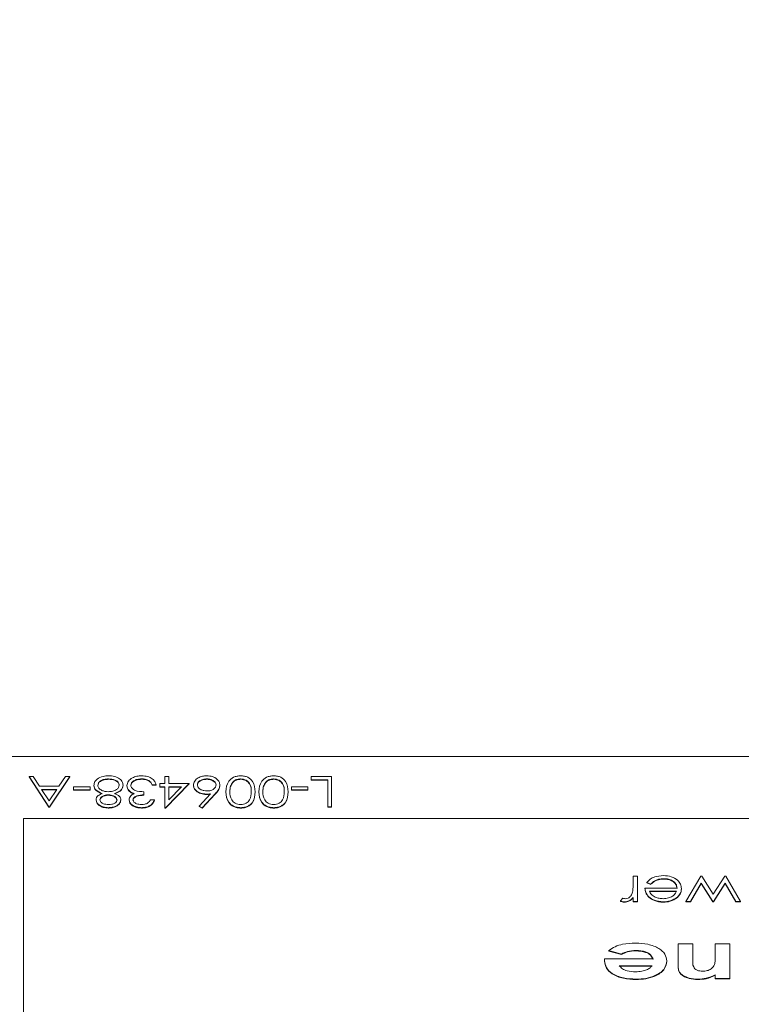
# Model space of a CAD drawing. Extents: x -345 to -204, y 862 to 1004.
# Drawn here: x -262 to -261, y 965 to 967 of the extents above; entities that cross this region are included whole.
import ezdxf

# ---------------------------------------------------------------- set-up
doc = ezdxf.new("R2010")
doc.units = 0
doc.header["$MEASUREMENT"] = 0
doc.layers.add('08 INCH LH', color=3, linetype='CONTINUOUS')
doc.layers.add('HW', color=8, linetype='CONTINUOUS')

msp = doc.modelspace()

# ---------------------------------------------------------------- hatches: boundary and pattern name
at = {"layer": 'HW'}
h = msp.add_hatch(dxfattribs=at)
h.set_pattern_fill('ANSI31', color=256, scale=10)
h.set_pattern_definition([(45, (-393.2628, -1.3251), (-0.8838835, 0.8838835), [])])
h.paths.add_polyline_path([(-327.17041, 994.49959), (-327.17041, 932.24959), (-229.93338, 932.24959), (-229.93338, 994.49959)])
h.paths.add_polyline_path([(-275.67041, 990.49959), (-275.67041, 970.37459), (-271.67041, 970.37459), (-271.67041, 990.49959), (-233.93338, 990.49959), (-233.93338, 936.24959), (-271.67041, 936.24959), (-271.67041, 944.18709), (-275.67041, 944.18709), (-275.67041, 936.24959), (-323.17041, 936.24959), (-323.17041, 990.49959)], flags=16)

# ---------------------------------------------------------------- linework, layer by layer
at = {"layer": '08 INCH LH', "linetype": 'Continuous', "lineweight": 15}
for p, q in [((-259.77845, 965.61203), (-262.40345, 965.61203)), ((-262.29432, 965.57793), (-262.29432, 965.57722)), ((-262.26067, 965.52637), (-262.29432, 965.57793)), ((-262.29432, 965.57793), (-262.28721, 965.57793)), ((-262.26067, 965.52566), (-262.29432, 965.57722)), ((-262.28721, 965.57793), (-262.27643, 965.5614)), ((-262.22514, 965.57793), (-262.25973, 965.52637)), ((-262.22514, 965.57722), (-262.25973, 965.52566)), ((-262.24337, 965.5614), (-262.23228, 965.57793)), ((-262.23228, 965.57793), (-262.22514, 965.57793)), ((-262.22514, 965.57793), (-262.22514, 965.57722)), ((-262.15921, 965.57396), (-262.15921, 965.57326)), ((-262.10281, 965.57396), (-262.10281, 965.57326)), ((-262.09063, 965.57118), (-262.09063, 965.57047)), ((-262.07183, 965.56074), (-262.07183, 965.56603)), ((-262.07183, 965.56603), (-262.06342, 965.56603)), ((-262.06342, 965.56603), (-262.06342, 965.57793)), ((-262.06342, 965.57793), (-262.05687, 965.57793)), ((-262.02228, 965.56603), (-262.06209, 965.52505)), ((-262.02228, 965.56532), (-262.06209, 965.52434)), ((-262.05687, 965.57793), (-262.05687, 965.56603)), ((-262.05687, 965.56603), (-262.02228, 965.56603)), ((-262.02228, 965.56603), (-262.02228, 965.56532)), ((-261.99237, 965.57396), (-261.99237, 965.57326)), ((-261.95035, 965.56511), (-261.95035, 965.56441)), ((-261.9347, 965.57396), (-261.9347, 965.57326)), ((-261.89426, 965.56511), (-261.89426, 965.56441)), ((-261.87861, 965.57396), (-261.87861, 965.57326)), ((-261.81475, 965.57264), (-261.81475, 965.57793)), ((-261.81475, 965.57793), (-261.78016, 965.57793)), ((-261.78671, 965.57264), (-261.81475, 965.57264)), ((-261.81475, 965.57264), (-261.81475, 965.57193)), ((-261.78671, 965.57193), (-261.81475, 965.57193)), ((-261.78671, 965.52637), (-261.78671, 965.57264)), ((-261.78016, 965.57793), (-261.78016, 965.52637)), ((-262.27643, 965.5614), (-262.24337, 965.5614)), ((-262.24692, 965.55612), (-262.27298, 965.55612)), ((-262.27298, 965.55612), (-262.26012, 965.53642)), ((-262.24739, 965.55541), (-262.27252, 965.55541)), ((-262.26012, 965.53642), (-262.24692, 965.55612)), ((-262.2186, 965.55546), (-262.2186, 965.56074)), ((-262.2186, 965.56074), (-262.19055, 965.56074)), ((-262.19055, 965.55546), (-262.2186, 965.55546)), ((-262.2186, 965.55546), (-262.2186, 965.55475)), ((-262.19055, 965.55475), (-262.2186, 965.55475)), ((-262.19055, 965.56074), (-262.19055, 965.55546)), ((-262.19055, 965.55546), (-262.19055, 965.55475)), ((-262.18401, 965.56291), (-262.18401, 965.56221)), ((-262.13446, 965.56334), (-262.13446, 965.56263)), ((-262.12792, 965.56261), (-262.12792, 965.56191)), ((-262.12357, 965.55345), (-262.12357, 965.55274)), ((-262.09894, 965.55215), (-262.09894, 965.54686)), ((-262.07837, 965.56405), (-262.08492, 965.56405)), ((-262.08492, 965.56405), (-262.08492, 965.56334)), ((-262.07837, 965.56334), (-262.08492, 965.56334)), ((-262.07837, 965.56405), (-262.07837, 965.56334)), ((-262.06342, 965.56074), (-262.07183, 965.56074)), ((-262.07183, 965.56074), (-262.07183, 965.56004)), ((-262.06342, 965.56004), (-262.07183, 965.56004)), ((-262.06342, 965.52505), (-262.06342, 965.56074)), ((-262.05687, 965.56074), (-262.05687, 965.53835)), ((-262.05687, 965.53835), (-262.03514, 965.56074)), ((-262.03514, 965.56074), (-262.05687, 965.56074)), ((-262.03582, 965.56004), (-262.05687, 965.56004)), ((-262.01481, 965.56346), (-262.01481, 965.56275)), ((-262.00489, 965.52785), (-261.98562, 965.54868)), ((-261.97808, 965.54858), (-261.99985, 965.52505)), ((-261.97808, 965.54787), (-261.99985, 965.52434)), ((-261.99317, 965.54818), (-261.99317, 965.54748)), ((-261.97808, 965.54858), (-261.97808, 965.54787)), ((-261.96993, 965.56355), (-261.96993, 965.56285)), ((-261.95965, 965.55217), (-261.95965, 965.55146)), ((-261.9101, 965.55217), (-261.9101, 965.55146)), ((-261.90356, 965.55217), (-261.90356, 965.55146)), ((-261.85401, 965.55217), (-261.85401, 965.55146)), ((-261.84841, 965.55546), (-261.84841, 965.56074)), ((-261.84841, 965.56074), (-261.82036, 965.56074)), ((-261.82036, 965.55546), (-261.84841, 965.55546)), ((-261.84841, 965.55546), (-261.84841, 965.55475)), ((-261.82036, 965.55475), (-261.84841, 965.55475)), ((-261.82036, 965.56074), (-261.82036, 965.55546)), ((-261.82036, 965.55546), (-261.82036, 965.55475)), ((-262.18027, 965.53842), (-262.18027, 965.53772)), ((-262.15947, 965.54686), (-262.15947, 965.54615)), ((-262.1382, 965.53828), (-262.1382, 965.53757)), ((-262.12418, 965.53844), (-262.12418, 965.53774)), ((-262.09894, 965.54686), (-262.09894, 965.54615)), ((-262.08772, 965.53827), (-262.08118, 965.53827)), ((-262.08118, 965.53827), (-262.08118, 965.53756)), ((-262.26067, 965.52637), (-262.26067, 965.52566)), ((-262.25973, 965.52637), (-262.26067, 965.52637)), ((-262.25973, 965.52566), (-262.26067, 965.52566)), ((-262.25973, 965.52637), (-262.25973, 965.52566)), ((-262.15957, 965.52505), (-262.15957, 965.52434)), ((-262.10288, 965.52505), (-262.10288, 965.52434)), ((-262.06342, 965.52505), (-262.06342, 965.52434)), ((-262.06209, 965.52505), (-262.06342, 965.52505)), ((-262.06209, 965.52434), (-262.06342, 965.52434)), ((-262.06209, 965.52505), (-262.06209, 965.52434)), ((-261.99985, 965.52505), (-262.00489, 965.52785)), ((-262.00489, 965.52785), (-262.00489, 965.52714)), ((-261.99985, 965.52434), (-262.00489, 965.52714)), ((-261.99985, 965.52505), (-261.99985, 965.52434)), ((-261.93448, 965.52505), (-261.93448, 965.52434)), ((-261.87839, 965.52505), (-261.87839, 965.52434)), ((-261.78016, 965.52637), (-261.78671, 965.52637)), ((-261.78671, 965.52637), (-261.78671, 965.52566)), ((-261.78016, 965.52566), (-261.78671, 965.52566)), ((-261.78016, 965.52637), (-261.78016, 965.52566)), ((-259.87845, 965.50667), (-262.30345, 965.50667)), ((-262.30345, 965.50667), (-262.30345, 962.32469)), ((-261.26781, 965.39439), (-261.26781, 965.40887)), ((-261.26781, 965.40887), (-261.26033, 965.40887)), ((-261.26033, 965.40887), (-261.26033, 965.3658)), ((-261.23766, 965.39527), (-261.2443, 965.39773)), ((-261.2443, 965.39773), (-261.2443, 965.39703)), ((-261.23766, 965.39456), (-261.2443, 965.39703)), ((-261.21524, 965.40433), (-261.21524, 965.40363)), ((-261.17806, 965.3658), (-261.15261, 965.40887)), ((-261.15261, 965.40887), (-261.15105, 965.40887)), ((-261.15105, 965.40887), (-261.13159, 965.37789)), ((-261.13159, 965.37789), (-261.11172, 965.40887)), ((-261.11172, 965.40887), (-261.11034, 965.40887)), ((-261.11034, 965.40887), (-261.08512, 965.3658)), ((-261.24751, 965.38847), (-261.19302, 965.38847)), ((-261.24751, 965.38847), (-261.24751, 965.38776)), ((-261.19381, 965.38318), (-261.24003, 965.38318)), ((-261.19381, 965.38247), (-261.24003, 965.38247)), ((-261.23766, 965.39527), (-261.23766, 965.39456)), ((-261.18554, 965.38745), (-261.18554, 965.38675)), ((-261.15189, 965.39678), (-261.1702, 965.3658)), ((-261.15189, 965.39607), (-261.1702, 965.3651)), ((-261.13244, 965.3658), (-261.15189, 965.39678)), ((-261.15189, 965.39678), (-261.15189, 965.39607)), ((-261.13244, 965.3651), (-261.15189, 965.39607)), ((-261.11129, 965.39678), (-261.13117, 965.3658)), ((-261.11129, 965.39607), (-261.13117, 965.3651)), ((-261.11129, 965.39678), (-261.11129, 965.39607)), ((-261.09314, 965.3658), (-261.11129, 965.39678)), ((-261.09314, 965.3651), (-261.11129, 965.39607)), ((-261.28918, 965.36652), (-261.28507, 965.3711)), ((-261.28918, 965.36652), (-261.28918, 965.36582)), ((-261.28266, 965.36505), (-261.28266, 965.36434)), ((-261.26781, 965.3658), (-261.26781, 965.37214)), ((-261.26033, 965.3658), (-261.26781, 965.3658)), ((-261.26781, 965.3658), (-261.26781, 965.3651)), ((-261.26033, 965.3651), (-261.26781, 965.3651)), ((-261.26033, 965.3658), (-261.26033, 965.3651)), ((-261.24088, 965.37352), (-261.24088, 965.37282)), ((-261.21636, 965.36505), (-261.21636, 965.36434)), ((-261.19255, 965.37308), (-261.19255, 965.37237)), ((-261.1702, 965.3658), (-261.17806, 965.3658)), ((-261.17806, 965.3658), (-261.17806, 965.3651)), ((-261.1702, 965.3651), (-261.17806, 965.3651)), ((-261.1702, 965.3658), (-261.1702, 965.3651)), ((-261.13244, 965.3658), (-261.13244, 965.3651)), ((-261.13117, 965.3658), (-261.13244, 965.3658)), ((-261.13117, 965.3651), (-261.13244, 965.3651)), ((-261.13117, 965.3658), (-261.13117, 965.3651)), ((-261.09314, 965.3658), (-261.09314, 965.3651)), ((-261.08512, 965.3658), (-261.09314, 965.3658)), ((-261.08512, 965.3651), (-261.09314, 965.3651)), ((-261.08512, 965.3658), (-261.08512, 965.3651)), ((-261.28739, 965.27626), (-261.30881, 965.28205)), ((-261.30881, 965.28205), (-261.30881, 965.28134)), ((-261.28739, 965.27555), (-261.30881, 965.28134)), ((-261.26292, 965.28241), (-261.26292, 965.2817)), ((-261.19129, 965.25501), (-261.19129, 965.29383)), ((-261.19129, 965.29383), (-261.16631, 965.29383)), ((-261.16631, 965.29383), (-261.16631, 965.26812)), ((-261.12812, 965.27027), (-261.12812, 965.29383)), ((-261.12812, 965.29383), (-261.10314, 965.29383)), ((-261.10314, 965.29383), (-261.10314, 965.23462)), ((-261.31615, 965.26512), (-261.31606, 965.26786)), ((-261.31615, 965.26512), (-261.31615, 965.26441)), ((-261.31606, 965.26786), (-261.23389, 965.26786)), ((-261.28739, 965.27626), (-261.28739, 965.27555)), ((-261.21038, 965.26455), (-261.21038, 965.26385)), ((-261.23536, 965.25644), (-261.29118, 965.25644)), ((-261.23536, 965.25573), (-261.29118, 965.25573)), ((-261.19129, 965.25501), (-261.19129, 965.2543)), ((-261.26253, 965.23359), (-261.26253, 965.23288)), ((-261.18263, 965.23969), (-261.18263, 965.23898)), ((-261.15757, 965.23359), (-261.15757, 965.23288)), ((-261.12812, 965.23462), (-261.12812, 965.24089)), ((-261.10314, 965.23462), (-261.12812, 965.23462)), ((-261.12812, 965.23462), (-261.12812, 965.23392)), ((-261.10314, 965.23392), (-261.12812, 965.23392)), ((-261.10314, 965.23462), (-261.10314, 965.23392))]:
    msp.add_line(p, q, dxfattribs=at)
for points, knots in [([(-262.18401, 965.56291), (-262.18372, 965.56511), (-262.18319, 965.56903), (-262.17993, 965.5722), (-262.17849, 965.57359)], [0, 0, 0, 0, 0.559346, 1, 1, 1, 1]), ([(-262.17849, 965.57359), (-262.17534, 965.57548), (-262.16971, 965.57887), (-262.16238, 965.57913), (-262.15913, 965.57925)], [0, 0, 0, 0, 0.5577579, 1, 1, 1, 1]), ([(-262.15921, 965.57396), (-262.16172, 965.57384), (-262.16673, 965.5736), (-262.17278, 965.57089), (-262.17676, 965.56717), (-262.17723, 965.56439), (-262.17747, 965.56301)], [0, 0, 0, 0, 0.28060166, 0.55996183, 0.78017966, 1, 1, 1, 1]), ([(-262.15921, 965.57326), (-262.16172, 965.57314), (-262.16673, 965.57289), (-262.17278, 965.57018), (-262.17676, 965.56647), (-262.17723, 965.56369), (-262.17747, 965.5623)], [0, 0, 0, 0, 0.2806017, 0.5599618, 0.7801797, 1, 1, 1, 1]), ([(-262.14101, 965.56349), (-262.14142, 965.56521), (-262.14224, 965.56866), (-262.14898, 965.5732), (-262.15533, 965.57367), (-262.15921, 965.57396)], [0, 0, 0, 0, 0.2798334, 0.5601982, 1, 1, 1, 1]), ([(-262.14101, 965.56278), (-262.14142, 965.5645), (-262.14224, 965.56795), (-262.14898, 965.57249), (-262.15533, 965.57297), (-262.15921, 965.57326)], [0, 0, 0, 0, 0.27983339, 0.56019821, 1, 1, 1, 1]), ([(-262.15913, 965.57925), (-262.15561, 965.5791), (-262.14857, 965.57879), (-262.14036, 965.5746), (-262.1354, 965.56916), (-262.13478, 965.56528), (-262.13446, 965.56334)], [0, 0, 0, 0, 0.2805448, 0.55926917, 0.77981565, 1, 1, 1, 1]), ([(-262.12792, 965.56261), (-262.1274, 965.56514), (-262.12635, 965.57021), (-262.11951, 965.57577), (-262.11117, 965.57879), (-262.10552, 965.5791), (-262.10269, 965.57925)], [0, 0, 0, 0, 0.279304, 0.5588383, 0.779277, 1, 1, 1, 1]), ([(-262.10281, 965.57396), (-262.10534, 965.57384), (-262.11039, 965.57361), (-262.1165, 965.57093), (-262.12064, 965.56726), (-262.12113, 965.56446), (-262.12138, 965.56306)], [0, 0, 0, 0, 0.2805991, 0.5601509, 0.7803026, 1, 1, 1, 1]), ([(-262.10281, 965.57326), (-262.10534, 965.57314), (-262.11039, 965.5729), (-262.1165, 965.57022), (-262.12064, 965.56655), (-262.12113, 965.56375), (-262.12138, 965.56235)], [0, 0, 0, 0, 0.28059907, 0.56015095, 0.78030258, 1, 1, 1, 1]), ([(-262.09063, 965.57118), (-262.09272, 965.5721), (-262.09647, 965.57376), (-262.10087, 965.5739), (-262.10281, 965.57396)], [0, 0, 0, 0, 0.558748, 1, 1, 1, 1]), ([(-262.09063, 965.57047), (-262.09272, 965.57139), (-262.09647, 965.57305), (-262.10087, 965.57319), (-262.10281, 965.57326)], [0, 0, 0, 0, 0.558748, 1, 1, 1, 1]), ([(-262.10269, 965.57925), (-262.09935, 965.57905), (-262.09267, 965.57863), (-262.08477, 965.57467), (-262.08019, 965.56946), (-262.07898, 965.56586), (-262.07837, 965.56405)], [0, 0, 0, 0, 0.2798859, 0.55897854, 0.77926287, 1, 1, 1, 1]), ([(-262.08492, 965.56405), (-262.08558, 965.56555), (-262.08678, 965.56822), (-262.08945, 965.57027), (-262.09063, 965.57118)], [0, 0, 0, 0, 0.5606944, 1, 1, 1, 1]), ([(-262.08492, 965.56334), (-262.08558, 965.56484), (-262.08678, 965.56751), (-262.08945, 965.56957), (-262.09063, 965.57047)], [0, 0, 0, 0, 0.5606944, 1, 1, 1, 1]), ([(-262.01481, 965.56346), (-262.01443, 965.56582), (-262.01368, 965.57054), (-262.00745, 965.57576), (-261.99986, 965.57873), (-261.99463, 965.57908), (-261.99202, 965.57925)], [0, 0, 0, 0, 0.27963082, 0.55896032, 0.77947827, 1, 1, 1, 1]), ([(-261.99237, 965.57396), (-261.99461, 965.57381), (-261.99909, 965.57349), (-262.00428, 965.57085), (-262.00771, 965.56747), (-262.00808, 965.56498), (-262.00826, 965.56374)], [0, 0, 0, 0, 0.280018, 0.5598526, 0.7799871, 1, 1, 1, 1]), ([(-261.99237, 965.57326), (-261.99461, 965.5731), (-261.99909, 965.57278), (-262.00428, 965.57014), (-262.00771, 965.56677), (-262.00808, 965.56428), (-262.00826, 965.56303)], [0, 0, 0, 0, 0.280018, 0.5598526, 0.7799871, 1, 1, 1, 1]), ([(-261.97648, 965.56374), (-261.97679, 965.56532), (-261.97742, 965.56849), (-261.98197, 965.57177), (-261.98709, 965.57368), (-261.99061, 965.57387), (-261.99237, 965.57396)], [0, 0, 0, 0, 0.279059, 0.5588204, 0.7793034, 1, 1, 1, 1]), ([(-261.97648, 965.56303), (-261.97679, 965.56461), (-261.97742, 965.56778), (-261.98197, 965.57106), (-261.98709, 965.57297), (-261.99061, 965.57316), (-261.99237, 965.57326)], [0, 0, 0, 0, 0.279059, 0.5588204, 0.7793034, 1, 1, 1, 1]), ([(-261.99202, 965.57925), (-261.98876, 965.57898), (-261.98224, 965.57842), (-261.97487, 965.57423), (-261.97069, 965.56898), (-261.97019, 965.56536), (-261.96993, 965.56355)], [0, 0, 0, 0, 0.2796696, 0.5590848, 0.7795576, 1, 1, 1, 1]), ([(-261.95965, 965.55217), (-261.95924, 965.55836), (-261.95863, 965.56764), (-261.94872, 965.57618), (-261.94092, 965.57888), (-261.93663, 965.57913), (-261.93448, 965.57925)], [0, 0, 0, 0, 0.4994065, 0.7487427, 0.8743724, 1, 1, 1, 1]), ([(-261.95035, 965.56511), (-261.95127, 965.56274), (-261.95293, 965.55849), (-261.95305, 965.55409), (-261.95311, 965.55215)], [0, 0, 0, 0, 0.5595988, 1, 1, 1, 1]), ([(-261.95035, 965.56441), (-261.95127, 965.56203), (-261.95293, 965.55778), (-261.95305, 965.55338), (-261.95311, 965.55144)], [0, 0, 0, 0, 0.5595988, 1, 1, 1, 1]), ([(-261.9347, 965.57396), (-261.93669, 965.57379), (-261.94068, 965.57343), (-261.94683, 965.57049), (-261.94901, 965.56715), (-261.95035, 965.56511)], [0, 0, 0, 0, 0.2802572, 0.5607811, 1, 1, 1, 1]), ([(-261.9347, 965.57326), (-261.93669, 965.57308), (-261.94068, 965.57273), (-261.94683, 965.56978), (-261.94901, 965.56644), (-261.95035, 965.56441)], [0, 0, 0, 0, 0.2802572, 0.5607811, 1, 1, 1, 1]), ([(-261.91665, 965.55215), (-261.9167, 965.55697), (-261.91678, 965.56419), (-261.92378, 965.57123), (-261.9297, 965.57358), (-261.93303, 965.57384), (-261.9347, 965.57396)], [0, 0, 0, 0, 0.5002912, 0.749086, 0.8746062, 1, 1, 1, 1]), ([(-261.91665, 965.55144), (-261.9167, 965.55626), (-261.91678, 965.56348), (-261.92378, 965.57052), (-261.9297, 965.57288), (-261.93303, 965.57313), (-261.9347, 965.57326)], [0, 0, 0, 0, 0.5002912, 0.749086, 0.8746062, 1, 1, 1, 1]), ([(-261.93448, 965.57925), (-261.93235, 965.57913), (-261.9281, 965.57888), (-261.92036, 965.57619), (-261.91078, 965.56752), (-261.91037, 965.55832), (-261.9101, 965.55217)], [0, 0, 0, 0, 0.12555073, 0.25109, 0.50025013, 1, 1, 1, 1]), ([(-261.90356, 965.55217), (-261.90315, 965.55836), (-261.90254, 965.56764), (-261.89263, 965.57618), (-261.88483, 965.57888), (-261.88054, 965.57913), (-261.87839, 965.57925)], [0, 0, 0, 0, 0.4994065, 0.7487427, 0.8743724, 1, 1, 1, 1]), ([(-261.89426, 965.56511), (-261.89518, 965.56274), (-261.89684, 965.55849), (-261.89696, 965.55409), (-261.89702, 965.55215)], [0, 0, 0, 0, 0.5595988, 1, 1, 1, 1]), ([(-261.89426, 965.56441), (-261.89518, 965.56203), (-261.89684, 965.55778), (-261.89696, 965.55338), (-261.89702, 965.55144)], [0, 0, 0, 0, 0.5595988, 1, 1, 1, 1]), ([(-261.87861, 965.57396), (-261.8806, 965.57379), (-261.88459, 965.57343), (-261.89074, 965.57049), (-261.89293, 965.56715), (-261.89426, 965.56511)], [0, 0, 0, 0, 0.2802572, 0.5607811, 1, 1, 1, 1]), ([(-261.87861, 965.57326), (-261.8806, 965.57308), (-261.88459, 965.57273), (-261.89074, 965.56978), (-261.89293, 965.56644), (-261.89426, 965.56441)], [0, 0, 0, 0, 0.2802572, 0.5607811, 1, 1, 1, 1]), ([(-261.86056, 965.55215), (-261.86061, 965.55697), (-261.86069, 965.56419), (-261.86769, 965.57123), (-261.87361, 965.57358), (-261.87694, 965.57384), (-261.87861, 965.57396)], [0, 0, 0, 0, 0.5002912, 0.749086, 0.8746062, 1, 1, 1, 1]), ([(-261.86056, 965.55144), (-261.86061, 965.55626), (-261.86069, 965.56348), (-261.86769, 965.57052), (-261.87361, 965.57288), (-261.87694, 965.57313), (-261.87861, 965.57326)], [0, 0, 0, 0, 0.5002912, 0.749086, 0.8746062, 1, 1, 1, 1]), ([(-261.87839, 965.57925), (-261.87627, 965.57913), (-261.87201, 965.57888), (-261.86427, 965.57619), (-261.85469, 965.56752), (-261.85428, 965.55832), (-261.85401, 965.55217)], [0, 0, 0, 0, 0.1255507, 0.25109, 0.5002501, 1, 1, 1, 1]), ([(-262.16991, 965.54921), (-262.17405, 965.55098), (-262.17981, 965.55345), (-262.18359, 965.55897), (-262.18387, 965.5616), (-262.18401, 965.56291)], [0, 0, 0, 0, 0.5582714, 0.7790888, 1, 1, 1, 1]), ([(-262.16991, 965.5485), (-262.17405, 965.55027), (-262.17981, 965.55274), (-262.18359, 965.55826), (-262.18387, 965.56089), (-262.18401, 965.56221)], [0, 0, 0, 0, 0.5582714, 0.7790888, 1, 1, 1, 1]), ([(-262.18027, 965.53842), (-262.18011, 965.53971), (-262.17978, 965.54228), (-262.17632, 965.54634), (-262.17234, 965.54812), (-262.16991, 965.54921)], [0, 0, 0, 0, 0.2801589, 0.560243, 1, 1, 1, 1]), ([(-262.17747, 965.56301), (-262.17704, 965.56129), (-262.17618, 965.55786), (-262.171, 965.55446), (-262.16538, 965.55244), (-262.16155, 965.55225), (-262.15963, 965.55215)], [0, 0, 0, 0, 0.2783033, 0.5585094, 0.7791463, 1, 1, 1, 1]), ([(-262.15963, 965.55215), (-262.15707, 965.5523), (-262.15195, 965.55261), (-262.14591, 965.5555), (-262.14175, 965.55923), (-262.14125, 965.56207), (-262.14101, 965.56349)], [0, 0, 0, 0, 0.2802829, 0.5601377, 0.7802983, 1, 1, 1, 1]), ([(-262.13446, 965.56334), (-262.1347, 965.56161), (-262.13518, 965.55817), (-262.14008, 965.55282), (-262.14552, 965.55058), (-262.14885, 965.54921)], [0, 0, 0, 0, 0.2799866, 0.5599013, 1, 1, 1, 1]), ([(-262.13446, 965.56263), (-262.1347, 965.56091), (-262.13518, 965.55746), (-262.14008, 965.55212), (-262.14552, 965.54987), (-262.14885, 965.5485)], [0, 0, 0, 0, 0.27998657, 0.55990127, 1, 1, 1, 1]), ([(-262.14885, 965.54921), (-262.14572, 965.54774), (-262.14135, 965.54569), (-262.13857, 965.54135), (-262.13833, 965.5393), (-262.1382, 965.53828)], [0, 0, 0, 0, 0.5577522, 0.7789324, 1, 1, 1, 1]), ([(-262.12357, 965.55345), (-262.12497, 965.55503), (-262.12746, 965.55785), (-262.12778, 965.56116), (-262.12792, 965.56261)], [0, 0, 0, 0, 0.5594191, 1, 1, 1, 1]), ([(-262.12357, 965.55274), (-262.12497, 965.55432), (-262.12746, 965.55714), (-262.12778, 965.56045), (-262.12792, 965.56191)], [0, 0, 0, 0, 0.5594191, 1, 1, 1, 1]), ([(-262.12418, 965.53844), (-262.12406, 965.53964), (-262.12382, 965.54202), (-262.1212, 965.54597), (-262.11776, 965.54789), (-262.11566, 965.54905)], [0, 0, 0, 0, 0.2805082, 0.5607923, 1, 1, 1, 1]), ([(-262.11566, 965.54905), (-262.11736, 965.54968), (-262.1204, 965.5508), (-262.1226, 965.55264), (-262.12357, 965.55345)], [0, 0, 0, 0, 0.5597945, 1, 1, 1, 1]), ([(-262.11566, 965.54834), (-262.11736, 965.54897), (-262.1204, 965.55009), (-262.1226, 965.55193), (-262.12357, 965.55274)], [0, 0, 0, 0, 0.5597945, 1, 1, 1, 1]), ([(-262.12138, 965.56306), (-262.12127, 965.56216), (-262.12106, 965.56036), (-262.11879, 965.55711), (-262.112, 965.55267), (-262.10417, 965.55236), (-262.09894, 965.55215)], [0, 0, 0, 0, 0.125587, 0.2511907, 0.500605, 1, 1, 1, 1]), ([(-261.99317, 965.54818), (-261.99637, 965.54844), (-262.00276, 965.54896), (-262.00987, 965.55309), (-262.01417, 965.55814), (-262.01459, 965.56168), (-262.01481, 965.56346)], [0, 0, 0, 0, 0.2796384, 0.5593258, 0.7795267, 1, 1, 1, 1]), ([(-261.99317, 965.54748), (-261.99637, 965.54773), (-262.00276, 965.54825), (-262.00987, 965.55239), (-262.01417, 965.55743), (-262.01459, 965.56098), (-262.01481, 965.56275)], [0, 0, 0, 0, 0.27963843, 0.55932579, 0.77952667, 1, 1, 1, 1]), ([(-262.00826, 965.56374), (-262.00792, 965.56212), (-262.00725, 965.55888), (-262.00247, 965.55563), (-261.99719, 965.55374), (-261.9936, 965.55356), (-261.9918, 965.55347)], [0, 0, 0, 0, 0.2787544, 0.558605, 0.7791474, 1, 1, 1, 1]), ([(-261.98562, 965.54868), (-261.98702, 965.54852), (-261.98953, 965.54825), (-261.99206, 965.5482), (-261.99317, 965.54818)], [0, 0, 0, 0, 0.55991029, 1, 1, 1, 1]), ([(-261.98634, 965.54791), (-261.9875, 965.54778), (-261.98977, 965.54753), (-261.99206, 965.54749), (-261.99317, 965.54748)], [0, 0, 0, 0, 0.5136615, 1, 1, 1, 1]), ([(-261.9918, 965.55347), (-261.98958, 965.55361), (-261.98514, 965.55387), (-261.98005, 965.55659), (-261.97695, 965.56005), (-261.97664, 965.56251), (-261.97648, 965.56374)], [0, 0, 0, 0, 0.2801275, 0.5595148, 0.7797192, 1, 1, 1, 1]), ([(-261.96993, 965.56355), (-261.97019, 965.56171), (-261.97062, 965.55867), (-261.97293, 965.55474), (-261.97534, 965.55159), (-261.97717, 965.54958), (-261.97808, 965.54858)], [0, 0, 0, 0, 0.3393742, 0.5594856, 0.7797313, 1, 1, 1, 1]), ([(-261.96993, 965.56285), (-261.97019, 965.561), (-261.97062, 965.55796), (-261.97293, 965.55403), (-261.97534, 965.55088), (-261.97717, 965.54887), (-261.97808, 965.54787)], [0, 0, 0, 0, 0.3393742, 0.5594856, 0.7797313, 1, 1, 1, 1]), ([(-261.93448, 965.52505), (-261.93663, 965.52517), (-261.94092, 965.52541), (-261.94874, 965.5281), (-261.9586, 965.53671), (-261.95923, 965.54598), (-261.95965, 965.55217)], [0, 0, 0, 0, 0.12560007, 0.25119689, 0.50058134, 1, 1, 1, 1]), ([(-261.93448, 965.52434), (-261.93663, 965.52446), (-261.94092, 965.52471), (-261.94874, 965.5274), (-261.9586, 965.536), (-261.95923, 965.54528), (-261.95965, 965.55146)], [0, 0, 0, 0, 0.1256001, 0.2511969, 0.5005813, 1, 1, 1, 1]), ([(-261.95311, 965.55215), (-261.95284, 965.54736), (-261.95243, 965.54019), (-261.94561, 965.5331), (-261.93971, 965.53071), (-261.93637, 965.53046), (-261.9347, 965.53034)], [0, 0, 0, 0, 0.5000715, 0.7490206, 0.8745985, 1, 1, 1, 1]), ([(-261.9347, 965.53034), (-261.93303, 965.53045), (-261.92969, 965.53069), (-261.92525, 965.5325), (-261.92171, 965.53504), (-261.91689, 965.54132), (-261.91676, 965.54734), (-261.91665, 965.55215)], [0, 0, 0, 0, 0.1251388, 0.2504182, 0.3755189, 0.5008471, 1, 1, 1, 1]), ([(-261.9101, 965.55217), (-261.91039, 965.54601), (-261.91074, 965.53831), (-261.91753, 965.53056), (-261.92227, 965.52749), (-261.92809, 965.52542), (-261.93235, 965.52517), (-261.93448, 965.52505)], [0, 0, 0, 0, 0.49870204, 0.62417652, 0.74946749, 0.87474529, 1, 1, 1, 1]), ([(-261.9101, 965.55146), (-261.91039, 965.54531), (-261.91074, 965.5376), (-261.91753, 965.52986), (-261.92227, 965.52678), (-261.92809, 965.52471), (-261.93235, 965.52446), (-261.93448, 965.52434)], [0, 0, 0, 0, 0.49870204, 0.62417652, 0.74946749, 0.87474529, 1, 1, 1, 1]), ([(-261.87839, 965.52505), (-261.88054, 965.52517), (-261.88483, 965.52541), (-261.89266, 965.5281), (-261.90251, 965.53671), (-261.90314, 965.54598), (-261.90356, 965.55217)], [0, 0, 0, 0, 0.12560007, 0.25119689, 0.50058134, 1, 1, 1, 1]), ([(-261.87839, 965.52434), (-261.88054, 965.52446), (-261.88483, 965.52471), (-261.89266, 965.5274), (-261.90251, 965.536), (-261.90314, 965.54528), (-261.90356, 965.55146)], [0, 0, 0, 0, 0.12560007, 0.25119689, 0.50058134, 1, 1, 1, 1]), ([(-261.89702, 965.55215), (-261.89675, 965.54736), (-261.89634, 965.54019), (-261.88952, 965.5331), (-261.88362, 965.53071), (-261.88028, 965.53046), (-261.87861, 965.53034)], [0, 0, 0, 0, 0.5000715, 0.7490206, 0.8745985, 1, 1, 1, 1]), ([(-261.87861, 965.53034), (-261.87694, 965.53045), (-261.8736, 965.53069), (-261.86916, 965.5325), (-261.86562, 965.53504), (-261.8608, 965.54132), (-261.86067, 965.54734), (-261.86056, 965.55215)], [0, 0, 0, 0, 0.1251388, 0.2504182, 0.3755189, 0.5008471, 1, 1, 1, 1]), ([(-261.85401, 965.55217), (-261.8543, 965.54601), (-261.85465, 965.53831), (-261.86145, 965.53056), (-261.86618, 965.52749), (-261.872, 965.52542), (-261.87626, 965.52517), (-261.87839, 965.52505)], [0, 0, 0, 0, 0.498702, 0.6241765, 0.7494675, 0.8747453, 1, 1, 1, 1]), ([(-261.85401, 965.55146), (-261.8543, 965.54531), (-261.85465, 965.5376), (-261.86145, 965.52986), (-261.86618, 965.52678), (-261.872, 965.52471), (-261.87626, 965.52446), (-261.87839, 965.52434)], [0, 0, 0, 0, 0.498702, 0.6241765, 0.7494675, 0.8747453, 1, 1, 1, 1]), ([(-262.15957, 965.52505), (-262.16248, 965.52527), (-262.16829, 965.52573), (-262.17511, 965.52913), (-262.17943, 965.53358), (-262.17999, 965.53681), (-262.18027, 965.53842)], [0, 0, 0, 0, 0.27992887, 0.55962291, 0.7799456, 1, 1, 1, 1]), ([(-262.15957, 965.52434), (-262.16248, 965.52457), (-262.16829, 965.52502), (-262.17511, 965.52842), (-262.17943, 965.53288), (-262.17999, 965.5361), (-262.18027, 965.53772)], [0, 0, 0, 0, 0.2799289, 0.5596229, 0.7799456, 1, 1, 1, 1]), ([(-262.15947, 965.54686), (-262.1614, 965.54672), (-262.16527, 965.54643), (-262.16995, 965.54434), (-262.17302, 965.54145), (-262.17349, 965.53932), (-262.17373, 965.53825)], [0, 0, 0, 0, 0.280237, 0.5601454, 0.7804348, 1, 1, 1, 1]), ([(-262.15947, 965.54615), (-262.1614, 965.54601), (-262.16527, 965.54572), (-262.16995, 965.54363), (-262.17302, 965.54075), (-262.17349, 965.53861), (-262.17373, 965.53754)], [0, 0, 0, 0, 0.280237, 0.5601454, 0.7804348, 1, 1, 1, 1]), ([(-262.17373, 965.53825), (-262.17334, 965.53692), (-262.17255, 965.53427), (-262.16718, 965.53084), (-262.16223, 965.53053), (-262.15921, 965.53034)], [0, 0, 0, 0, 0.2789711, 0.5599188, 1, 1, 1, 1]), ([(-262.1382, 965.53828), (-262.13872, 965.53622), (-262.13975, 965.53208), (-262.14577, 965.5278), (-262.15264, 965.52544), (-262.15726, 965.52518), (-262.15957, 965.52505)], [0, 0, 0, 0, 0.2788058, 0.5584573, 0.7791595, 1, 1, 1, 1]), ([(-262.1382, 965.53757), (-262.13872, 965.53551), (-262.13975, 965.53137), (-262.14577, 965.52709), (-262.15264, 965.52473), (-262.15726, 965.52447), (-262.15957, 965.52434)], [0, 0, 0, 0, 0.2788058, 0.5584573, 0.7791595, 1, 1, 1, 1]), ([(-262.14475, 965.53835), (-262.14515, 965.53972), (-262.14597, 965.54246), (-262.1503, 965.54506), (-262.15485, 965.54662), (-262.15793, 965.54678), (-262.15947, 965.54686)], [0, 0, 0, 0, 0.2777214, 0.5582236, 0.7790716, 1, 1, 1, 1]), ([(-262.14475, 965.53764), (-262.14515, 965.53901), (-262.14597, 965.54176), (-262.1503, 965.54435), (-262.15485, 965.54592), (-262.15793, 965.54608), (-262.15947, 965.54615)], [0, 0, 0, 0, 0.2777214, 0.5582236, 0.7790716, 1, 1, 1, 1]), ([(-262.15921, 965.53034), (-262.15729, 965.53043), (-262.15346, 965.53061), (-262.14877, 965.53251), (-262.14536, 965.53516), (-262.14495, 965.53729), (-262.14475, 965.53835)], [0, 0, 0, 0, 0.2806507, 0.5605655, 0.7806204, 1, 1, 1, 1]), ([(-262.10288, 965.52505), (-262.10584, 965.52527), (-262.11174, 965.52572), (-262.1188, 965.52903), (-262.12328, 965.53353), (-262.12388, 965.53681), (-262.12418, 965.53844)], [0, 0, 0, 0, 0.280085, 0.5598683, 0.7800992, 1, 1, 1, 1]), ([(-262.10288, 965.52434), (-262.10584, 965.52457), (-262.11174, 965.52501), (-262.1188, 965.52833), (-262.12328, 965.53282), (-262.12388, 965.5361), (-262.12418, 965.53774)], [0, 0, 0, 0, 0.280085, 0.5598683, 0.7800992, 1, 1, 1, 1]), ([(-262.09894, 965.54686), (-262.10306, 965.54659), (-262.10924, 965.54619), (-262.11528, 965.54316), (-262.11734, 965.5406), (-262.11754, 965.53915), (-262.11764, 965.53842)], [0, 0, 0, 0, 0.4994185, 0.749016, 0.8745437, 1, 1, 1, 1]), ([(-262.09894, 965.54615), (-262.10306, 965.54589), (-262.10924, 965.54548), (-262.11528, 965.54246), (-262.11734, 965.53989), (-262.11754, 965.53844), (-262.11764, 965.53772)], [0, 0, 0, 0, 0.4994185, 0.749016, 0.8745437, 1, 1, 1, 1]), ([(-262.11764, 965.53842), (-262.11727, 965.53707), (-262.11652, 965.53436), (-262.11094, 965.53102), (-262.10599, 965.5306), (-262.10297, 965.53034)], [0, 0, 0, 0, 0.278859, 0.5600742, 1, 1, 1, 1]), ([(-262.10297, 965.53034), (-262.10108, 965.53044), (-262.09729, 965.53066), (-262.09126, 965.53323), (-262.08906, 965.53636), (-262.08772, 965.53827)], [0, 0, 0, 0, 0.280636, 0.5603644, 1, 1, 1, 1]), ([(-262.08118, 965.53827), (-262.08202, 965.53629), (-262.0837, 965.53233), (-262.08927, 965.52794), (-262.09601, 965.52543), (-262.10059, 965.52517), (-262.10288, 965.52505)], [0, 0, 0, 0, 0.28028774, 0.55967968, 0.77974654, 1, 1, 1, 1]), ([(-262.08118, 965.53756), (-262.08202, 965.53558), (-262.0837, 965.53162), (-262.08927, 965.52724), (-262.09601, 965.52472), (-262.10059, 965.52447), (-262.10288, 965.52434)], [0, 0, 0, 0, 0.2802877, 0.5596797, 0.7797465, 1, 1, 1, 1]), ([(-261.2443, 965.39773), (-261.2426, 965.39968), (-261.23921, 965.40358), (-261.22963, 965.40858), (-261.22127, 965.40923), (-261.21618, 965.40962)], [0, 0, 0, 0, 0.280919, 0.56140688, 1, 1, 1, 1]), ([(-261.21524, 965.40433), (-261.21831, 965.40412), (-261.22337, 965.40377), (-261.22981, 965.4016), (-261.23427, 965.39874), (-261.23653, 965.39643), (-261.23766, 965.39527)], [0, 0, 0, 0, 0.3394652, 0.5596261, 0.7794983, 1, 1, 1, 1]), ([(-261.21524, 965.40363), (-261.21831, 965.40341), (-261.22337, 965.40307), (-261.22981, 965.4009), (-261.23427, 965.39803), (-261.23653, 965.39572), (-261.23766, 965.39456)], [0, 0, 0, 0, 0.3394652, 0.5596261, 0.7794983, 1, 1, 1, 1]), ([(-261.21618, 965.40962), (-261.21154, 965.40933), (-261.20229, 965.40874), (-261.19233, 965.40245), (-261.18654, 965.3951), (-261.18588, 965.39), (-261.18554, 965.38745)], [0, 0, 0, 0, 0.2798853, 0.5588589, 0.779462, 1, 1, 1, 1]), ([(-261.19302, 965.38847), (-261.1934, 965.3908), (-261.19417, 965.39546), (-261.20006, 965.40074), (-261.20746, 965.40388), (-261.21264, 965.40418), (-261.21524, 965.40433)], [0, 0, 0, 0, 0.2799631, 0.5593589, 0.7795256, 1, 1, 1, 1]), ([(-261.19302, 965.38776), (-261.1934, 965.39009), (-261.19417, 965.39476), (-261.20006, 965.40003), (-261.20746, 965.40317), (-261.21264, 965.40348), (-261.21524, 965.40363)], [0, 0, 0, 0, 0.2799631, 0.5593589, 0.7795256, 1, 1, 1, 1]), ([(-261.26914, 965.37962), (-261.26865, 965.38236), (-261.26777, 965.38727), (-261.2678, 965.39222), (-261.26781, 965.39439)], [0, 0, 0, 0, 0.559636, 1, 1, 1, 1]), ([(-261.24088, 965.37352), (-261.24305, 965.37612), (-261.24693, 965.38075), (-261.24733, 965.38611), (-261.24751, 965.38847)], [0, 0, 0, 0, 0.5588968, 1, 1, 1, 1]), ([(-261.24088, 965.37282), (-261.24305, 965.37541), (-261.24693, 965.38004), (-261.24733, 965.3854), (-261.24751, 965.38776)], [0, 0, 0, 0, 0.5588968, 1, 1, 1, 1]), ([(-261.24003, 965.38318), (-261.23912, 965.38114), (-261.23729, 965.37707), (-261.23089, 965.37297), (-261.2238, 965.37073), (-261.2191, 965.37047), (-261.21674, 965.37034)], [0, 0, 0, 0, 0.2801382, 0.5591944, 0.7795977, 1, 1, 1, 1]), ([(-261.20105, 965.37437), (-261.19923, 965.37583), (-261.19598, 965.37843), (-261.19447, 965.38173), (-261.19381, 965.38318)], [0, 0, 0, 0, 0.5587953, 1, 1, 1, 1]), ([(-261.18554, 965.38745), (-261.18591, 965.38453), (-261.18657, 965.3793), (-261.19073, 965.37498), (-261.19255, 965.37308)], [0, 0, 0, 0, 0.5594271, 1, 1, 1, 1]), ([(-261.18554, 965.38675), (-261.18591, 965.38382), (-261.18657, 965.37859), (-261.19073, 965.37427), (-261.19255, 965.37237)], [0, 0, 0, 0, 0.5594271, 1, 1, 1, 1]), ([(-261.28266, 965.36505), (-261.28396, 965.36516), (-261.28627, 965.36535), (-261.28829, 965.36617), (-261.28918, 965.36652)], [0, 0, 0, 0, 0.5592431, 1, 1, 1, 1]), ([(-261.28266, 965.36434), (-261.28396, 965.36445), (-261.28627, 965.36465), (-261.28829, 965.36546), (-261.28918, 965.36582)], [0, 0, 0, 0, 0.5592431, 1, 1, 1, 1]), ([(-261.28507, 965.3711), (-261.28439, 965.37088), (-261.28317, 965.37048), (-261.28183, 965.37038), (-261.28125, 965.37034)], [0, 0, 0, 0, 0.5603957, 1, 1, 1, 1]), ([(-261.26781, 965.37214), (-261.2699, 965.37012), (-261.27282, 965.3673), (-261.27854, 965.36531), (-261.28129, 965.36514), (-261.28266, 965.36505)], [0, 0, 0, 0, 0.5587877, 0.7794811, 1, 1, 1, 1]), ([(-261.26781, 965.37144), (-261.2699, 965.36941), (-261.27282, 965.36659), (-261.27854, 965.3646), (-261.28129, 965.36443), (-261.28266, 965.36434)], [0, 0, 0, 0, 0.5587877, 0.7794811, 1, 1, 1, 1]), ([(-261.28125, 965.37034), (-261.27948, 965.37061), (-261.27595, 965.37115), (-261.27141, 965.37462), (-261.27, 965.37772), (-261.26914, 965.37962)], [0, 0, 0, 0, 0.2783358, 0.55876808, 1, 1, 1, 1]), ([(-261.21636, 965.36505), (-261.22177, 965.36549), (-261.23146, 965.36628), (-261.238, 965.37131), (-261.24088, 965.37352)], [0, 0, 0, 0, 0.55891877, 1, 1, 1, 1]), ([(-261.21636, 965.36434), (-261.22177, 965.36479), (-261.23146, 965.36558), (-261.238, 965.3706), (-261.24088, 965.37282)], [0, 0, 0, 0, 0.5589188, 1, 1, 1, 1]), ([(-261.21674, 965.37034), (-261.21351, 965.37054), (-261.20774, 965.37089), (-261.2031, 965.37331), (-261.20105, 965.37437)], [0, 0, 0, 0, 0.5594582, 1, 1, 1, 1]), ([(-261.19255, 965.37308), (-261.19629, 965.37047), (-261.20299, 965.36582), (-261.21226, 965.36528), (-261.21636, 965.36505)], [0, 0, 0, 0, 0.55857735, 1, 1, 1, 1]), ([(-261.19255, 965.37237), (-261.19629, 965.36977), (-261.20299, 965.36511), (-261.21226, 965.36458), (-261.21636, 965.36434)], [0, 0, 0, 0, 0.5585773, 1, 1, 1, 1]), ([(-261.30881, 965.28205), (-261.30547, 965.28441), (-261.29879, 965.28912), (-261.28311, 965.29406), (-261.27099, 965.29456), (-261.26359, 965.29487)], [0, 0, 0, 0, 0.2800416, 0.5600786, 1, 1, 1, 1]), ([(-261.26292, 965.28241), (-261.26794, 965.28211), (-261.27692, 965.28157), (-261.28419, 965.27788), (-261.28739, 965.27626)], [0, 0, 0, 0, 0.5595977, 1, 1, 1, 1]), ([(-261.26292, 965.2817), (-261.26794, 965.2814), (-261.27692, 965.28087), (-261.28419, 965.27717), (-261.28739, 965.27555)], [0, 0, 0, 0, 0.5595977, 1, 1, 1, 1]), ([(-261.26359, 965.29487), (-261.25643, 965.29454), (-261.24213, 965.29388), (-261.22438, 965.28684), (-261.21231, 965.2765), (-261.21103, 965.26853), (-261.21038, 965.26455)], [0, 0, 0, 0, 0.2807232, 0.5604741, 0.7803081, 1, 1, 1, 1]), ([(-261.23389, 965.26786), (-261.23499, 965.27033), (-261.23721, 965.27526), (-261.24779, 965.28136), (-261.25719, 965.28201), (-261.26292, 965.28241)], [0, 0, 0, 0, 0.2800649, 0.5603606, 1, 1, 1, 1]), ([(-261.23389, 965.26716), (-261.23499, 965.26962), (-261.23721, 965.27455), (-261.24779, 965.28066), (-261.25719, 965.2813), (-261.26292, 965.2817)], [0, 0, 0, 0, 0.2800649, 0.5603606, 1, 1, 1, 1]), ([(-261.26253, 965.23359), (-261.26987, 965.23393), (-261.28452, 965.23461), (-261.30276, 965.2419), (-261.31454, 965.25285), (-261.31561, 965.26103), (-261.31615, 965.26512)], [0, 0, 0, 0, 0.2806668, 0.5602826, 0.7799879, 1, 1, 1, 1]), ([(-261.26253, 965.23288), (-261.26987, 965.23322), (-261.28452, 965.23391), (-261.30276, 965.24119), (-261.31454, 965.25215), (-261.31561, 965.26032), (-261.31615, 965.26441)], [0, 0, 0, 0, 0.2806668, 0.5602826, 0.7799879, 1, 1, 1, 1]), ([(-261.21038, 965.26455), (-261.21142, 965.25951), (-261.2135, 965.2494), (-261.22892, 965.23949), (-261.24575, 965.23428), (-261.25693, 965.23382), (-261.26253, 965.23359)], [0, 0, 0, 0, 0.2786792, 0.5582539, 0.7789591, 1, 1, 1, 1]), ([(-261.21038, 965.26385), (-261.21142, 965.2588), (-261.2135, 965.24869), (-261.22892, 965.23878), (-261.24575, 965.23357), (-261.25693, 965.23311), (-261.26253, 965.23288)], [0, 0, 0, 0, 0.2786792, 0.5582539, 0.7789591, 1, 1, 1, 1]), ([(-261.16631, 965.26812), (-261.1666, 965.26339), (-261.16695, 965.25747), (-261.16288, 965.25098), (-261.1591, 965.24862), (-261.15445, 965.24727), (-261.15116, 965.24715), (-261.14951, 965.24709)], [0, 0, 0, 0, 0.50010808, 0.62507326, 0.74987745, 0.87484177, 1, 1, 1, 1]), ([(-261.1292, 965.25835), (-261.1288, 965.26057), (-261.12809, 965.26452), (-261.12811, 965.26851), (-261.12812, 965.27027)], [0, 0, 0, 0, 0.559581, 1, 1, 1, 1]), ([(-261.29118, 965.25644), (-261.28959, 965.25456), (-261.28641, 965.25079), (-261.27642, 965.2469), (-261.26853, 965.24637), (-261.2637, 965.24605)], [0, 0, 0, 0, 0.2790508, 0.5597741, 1, 1, 1, 1]), ([(-261.2637, 965.24605), (-261.26, 965.24618), (-261.2534, 965.24642), (-261.24744, 965.24842), (-261.24481, 965.2493)], [0, 0, 0, 0, 0.5599676, 1, 1, 1, 1]), ([(-261.24481, 965.2493), (-261.24271, 965.25041), (-261.23895, 965.2524), (-261.23645, 965.2552), (-261.23536, 965.25644)], [0, 0, 0, 0, 0.55913605, 1, 1, 1, 1]), ([(-261.18263, 965.23969), (-261.18422, 965.24082), (-261.1874, 965.24309), (-261.1907, 965.24841), (-261.19106, 965.25251), (-261.19129, 965.25501)], [0, 0, 0, 0, 0.2800414, 0.5600883, 1, 1, 1, 1]), ([(-261.18263, 965.23898), (-261.18422, 965.24011), (-261.1874, 965.24238), (-261.1907, 965.2477), (-261.19106, 965.2518), (-261.19129, 965.2543)], [0, 0, 0, 0, 0.2800414, 0.5600883, 1, 1, 1, 1]), ([(-261.14951, 965.24709), (-261.14691, 965.24725), (-261.1417, 965.24758), (-261.13349, 965.25124), (-261.13082, 965.25566), (-261.1292, 965.25835)], [0, 0, 0, 0, 0.2810366, 0.561713, 1, 1, 1, 1]), ([(-261.15757, 965.23359), (-261.16269, 965.23386), (-261.17185, 965.23436), (-261.17934, 965.23806), (-261.18263, 965.23969)], [0, 0, 0, 0, 0.5597131, 1, 1, 1, 1]), ([(-261.15757, 965.23288), (-261.16269, 965.23315), (-261.17185, 965.23365), (-261.17934, 965.23735), (-261.18263, 965.23898)], [0, 0, 0, 0, 0.5597131, 1, 1, 1, 1]), ([(-261.12812, 965.24089), (-261.13319, 965.2386), (-261.14224, 965.23453), (-261.15288, 965.23387), (-261.15757, 965.23359)], [0, 0, 0, 0, 0.56012395, 1, 1, 1, 1]), ([(-261.12812, 965.24018), (-261.13319, 965.2379), (-261.14224, 965.23382), (-261.15288, 965.23317), (-261.15757, 965.23288)], [0, 0, 0, 0, 0.5601239, 1, 1, 1, 1])]:
    msp.add_open_spline(points, degree=3, knots=knots, dxfattribs=at)

doc.saveas('drawing.dxf')
